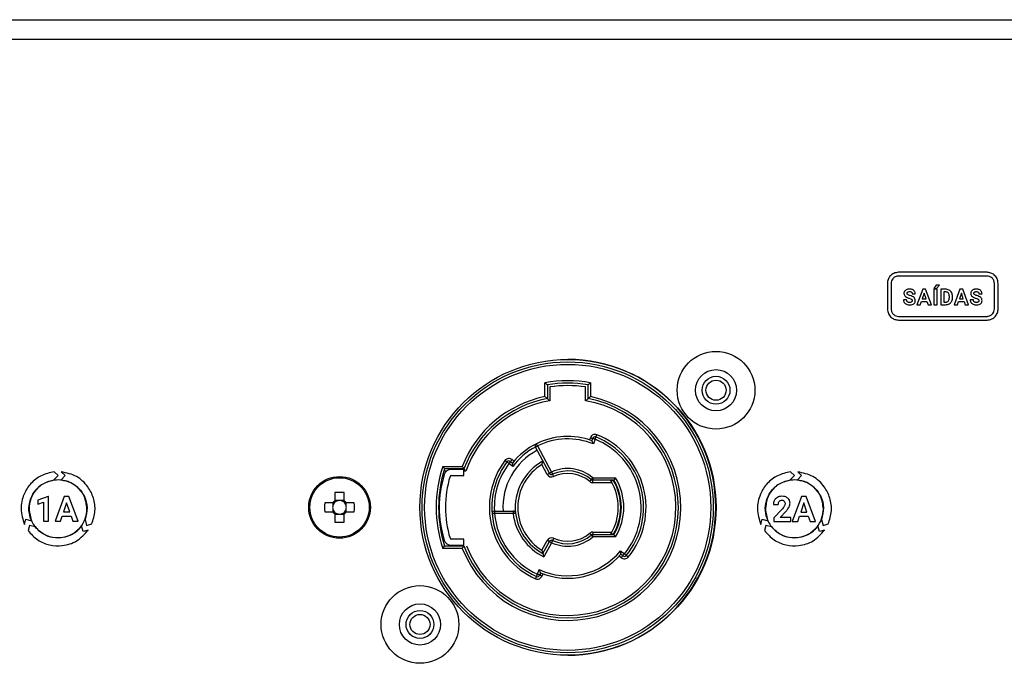
# Model space of a CAD drawing. Units: millimetres. Extents: x 7 to 286, y 8 to 196.
# Drawn here: x 124 to 140, y 126 to 136 of the extents above; entities that cross this region are included whole.
import ezdxf

# ---------------------------------------------------------------- set-up
doc = ezdxf.new("R2010")
doc.units = ezdxf.units.MM

msp = doc.modelspace()

# ---------------------------------------------------------------- linework, layer by layer
at = {"color": 7, "linetype": 'Continuous', "lineweight": 25}
for p, q in [((110.336, 136.0722), (196.936, 136.0722)), ((196.736, 135.7522), (110.536, 135.7522)), ((139.659, 131.9741), (138.2239, 131.9741)), ((139.659, 131.9141), (138.2239, 131.9141)), ((138.0439, 131.7941), (138.0439, 131.3796)), ((138.1039, 131.7941), (138.1039, 131.3796)), ((138.8325, 131.7667), (138.7986, 131.7135)), ((138.7986, 131.7135), (138.8391, 131.7135)), ((138.8868, 131.7667), (138.8325, 131.7667)), ((138.8391, 131.7135), (138.8868, 131.7667)), ((139.779, 131.3796), (139.779, 131.7941)), ((139.839, 131.3796), (139.839, 131.7941)), ((138.445, 131.625), (138.4967, 131.625)), ((138.6161, 131.699), (138.5228, 131.4482)), ((138.6401, 131.6356), (138.6089, 131.5417)), ((138.6089, 131.5417), (138.6716, 131.5417)), ((138.664, 131.699), (138.6161, 131.699)), ((138.6716, 131.5417), (138.6401, 131.6356)), ((138.7579, 131.4482), (138.664, 131.699)), ((138.797, 131.699), (138.797, 131.4482)), ((138.8487, 131.699), (138.797, 131.699)), ((138.8487, 131.4482), (138.8487, 131.699)), ((138.9861, 131.699), (138.909, 131.699)), ((138.909, 131.699), (138.909, 131.4482)), ((138.9607, 131.657), (138.9607, 131.4898)), ((138.9861, 131.657), (138.9607, 131.657)), ((139.0483, 131.5662), (139.0483, 131.5794)), ((139.1007, 131.5677), (139.1007, 131.5793)), ((139.2192, 131.699), (139.1259, 131.4482)), ((139.2432, 131.6356), (139.212, 131.5417)), ((139.212, 131.5417), (139.2747, 131.5417)), ((139.2671, 131.699), (139.2192, 131.699)), ((139.2747, 131.5417), (139.2432, 131.6356)), ((139.361, 131.4482), (139.2671, 131.699)), ((139.5271, 131.625), (139.5787, 131.625)), ((138.3561, 131.527), (138.3043, 131.527)), ((138.5228, 131.4482), (138.5777, 131.4482)), ((138.5777, 131.4482), (138.595, 131.4997)), ((138.595, 131.4997), (138.6856, 131.4997)), ((138.6856, 131.4997), (138.703, 131.4482)), ((138.703, 131.4482), (138.7579, 131.4482)), ((138.797, 131.4482), (138.8487, 131.4482)), ((138.909, 131.4482), (138.9867, 131.4482)), ((138.9607, 131.4898), (138.9857, 131.4898)), ((139.1259, 131.4482), (139.1808, 131.4482)), ((139.1808, 131.4482), (139.198, 131.4997)), ((139.198, 131.4997), (139.2886, 131.4997)), ((139.2886, 131.4997), (139.306, 131.4482)), ((139.306, 131.4482), (139.361, 131.4482)), ((139.4382, 131.527), (139.3863, 131.527)), ((138.2239, 131.2596), (139.659, 131.2596)), ((138.2239, 131.1996), (139.659, 131.1996)), ((132.4906, 129.9575), (132.4906, 130.1822)), ((132.5306, 130.1486), (132.5306, 129.9246)), ((132.5706, 130.1144), (132.5706, 129.8911)), ((133.1506, 129.8911), (133.1506, 130.1144)), ((133.1906, 129.9246), (133.1906, 130.1486)), ((133.2306, 130.1822), (133.2306, 129.9575)), ((132.3717, 129.1578), (132.5988, 128.7343)), ((133.2155, 129.2551), (133.2277, 129.2913)), ((133.2533, 129.2421), (133.2656, 129.2785)), ((133.3035, 129.2657), (133.2779, 129.1898)), ((132.5635, 128.7154), (132.3365, 129.1389)), ((131.9693, 128.8228), (131.9079, 128.8744)), ((131.9337, 128.905), (131.9631, 128.8803)), ((131.9594, 128.9356), (131.9886, 128.911)), ((132.5283, 128.6965), (132.4431, 128.8554)), ((124.5275, 128.6057), (124.5969, 128.6753)), ((124.5969, 128.6753), (124.5357, 128.7367)), ((124.7125, 128.6753), (124.6458, 128.6083)), ((124.6507, 128.7374), (124.7125, 128.6753)), ((130.8342, 128.8262), (131.1514, 128.8262)), ((130.8929, 128.7462), (130.8513, 128.7462)), ((131.179, 128.7862), (130.8634, 128.7862)), ((131.179, 128.7762), (130.9723, 128.7762)), ((130.9723, 128.6762), (131.179, 128.6762)), ((131.179, 128.6762), (131.179, 128.7762)), ((131.207, 128.7462), (131.179, 128.7462)), ((136.4667, 128.6057), (136.5361, 128.6753)), ((136.5361, 128.6753), (136.4749, 128.7367)), ((136.6518, 128.6753), (136.585, 128.6083)), ((136.5899, 128.7374), (136.6518, 128.6753)), ((133.2686, 128.6412), (133.2686, 128.6012)), ((133.2686, 128.6412), (133.6337, 128.6412)), ((133.6111, 128.6012), (133.2686, 128.6012)), ((133.2686, 128.5612), (133.2686, 128.6012)), ((133.5764, 128.5612), (133.2686, 128.5612)), ((133.6054, 128.5912), (133.5588, 128.5912)), ((133.6332, 128.5612), (133.6219, 128.5612)), ((129.087, 128.4011), (129.087, 128.2698)), ((129.235, 128.2698), (129.235, 128.4011)), ((124.4351, 128.3383), (124.2689, 128.2791)), ((124.2689, 128.2791), (124.2689, 128.2147)), ((124.2689, 128.2147), (124.364, 128.2441)), ((124.364, 128.2441), (124.364, 127.9364)), ((124.4437, 128.3383), (124.4351, 128.3383)), ((124.4437, 127.9364), (124.4437, 128.3383)), ((124.6979, 128.3378), (124.5487, 127.9364)), ((124.7363, 128.2363), (124.6864, 128.086)), ((124.7746, 128.3378), (124.6979, 128.3378)), ((124.7868, 128.086), (124.7363, 128.2363)), ((124.9249, 127.9364), (124.7746, 128.3378)), ((129.0524, 128.2352), (128.9211, 128.2352)), ((129.0506, 128.2352), (129.0506, 128.1743)), ((129.1479, 128.2717), (129.087, 128.2717)), ((129.235, 128.2717), (129.1741, 128.2717)), ((129.4008, 128.2352), (129.2696, 128.2352)), ((129.2714, 128.1743), (129.2714, 128.2352)), ((136.1948, 128.2091), (136.2747, 128.2091)), ((136.6505, 128.3352), (136.5012, 127.9339)), ((136.6889, 128.2338), (136.6389, 128.0835)), ((136.7272, 128.3352), (136.6505, 128.3352)), ((136.7393, 128.0835), (136.6889, 128.2338)), ((136.8774, 127.9339), (136.7272, 128.3352)), ((124.6864, 128.086), (124.7868, 128.086)), ((128.9211, 128.0872), (129.0524, 128.0872)), ((129.0506, 128.1481), (129.0506, 128.0872)), ((129.087, 128.0526), (129.087, 127.9214)), ((129.087, 128.0508), (129.1479, 128.0508)), ((129.1741, 128.0508), (129.235, 128.0508)), ((129.235, 127.9214), (129.235, 128.0526)), ((129.2696, 128.0872), (129.4008, 128.0872)), ((129.2714, 128.0872), (129.2714, 128.1481)), ((131.6748, 128.1012), (131.6748, 128.0612)), ((131.6748, 128.1012), (131.9762, 128.1012)), ((131.9762, 128.0612), (131.6748, 128.0612)), ((131.9762, 128.1012), (131.9762, 128.0612)), ((136.3326, 128.1269), (136.2028, 127.9886)), ((136.3054, 127.9982), (136.3965, 128.0944)), ((136.6389, 128.0835), (136.7393, 128.0835)), ((124.0525, 127.8846), (124.0752, 127.9696)), ((124.0752, 127.9696), (124.1663, 127.945)), ((124.133, 127.869), (124.1107, 127.7852)), ((124.2279, 127.8435), (124.133, 127.869)), ((124.364, 127.9364), (124.4437, 127.9364)), ((124.5487, 127.9364), (124.6365, 127.9364)), ((124.6365, 127.9364), (124.6641, 128.0188)), ((124.6641, 128.0188), (124.8091, 128.0188)), ((124.8091, 128.0188), (124.8369, 127.9364)), ((124.8369, 127.9364), (124.9249, 127.9364)), ((125.0353, 127.964), (125.0607, 127.869)), ((125.0607, 127.869), (125.1444, 127.8915)), ((135.9918, 127.8846), (136.0144, 127.9696)), ((136.0144, 127.9696), (136.1056, 127.945)), ((136.0723, 127.869), (136.0499, 127.7852)), ((136.1671, 127.8435), (136.0723, 127.869)), ((136.2028, 127.9886), (136.2028, 127.9339)), ((136.2028, 127.9339), (136.4779, 127.9339)), ((136.4779, 127.9982), (136.3054, 127.9982)), ((136.4779, 127.9339), (136.4779, 127.9982)), ((136.5012, 127.9339), (136.5891, 127.9339)), ((136.5891, 127.9339), (136.6166, 128.0163)), ((136.6166, 128.0163), (136.7616, 128.0163)), ((136.7616, 128.0163), (136.7895, 127.9339)), ((136.7895, 127.9339), (136.8774, 127.9339)), ((136.9746, 127.964), (136.9999, 127.869)), ((136.9999, 127.869), (137.0836, 127.8915)), ((125.0028, 127.7684), (124.9784, 127.86)), ((125.0874, 127.7912), (125.0028, 127.7684)), ((133.2686, 127.7612), (133.5764, 127.7612)), ((133.2686, 127.7612), (133.2686, 127.7212)), ((133.2686, 127.6812), (133.2686, 127.7212)), ((133.2686, 127.7212), (133.6111, 127.7212)), ((133.5588, 127.7312), (133.6054, 127.7312)), ((133.6219, 127.7612), (133.6332, 127.7612)), ((136.9421, 127.7684), (136.9176, 127.86)), ((137.0266, 127.7912), (136.9421, 127.7684)), ((131.179, 127.6462), (130.9723, 127.6462)), ((131.179, 127.5462), (131.179, 127.6462)), ((132.4431, 127.4671), (132.5283, 127.626)), ((132.459, 127.4121), (132.5635, 127.6071)), ((132.5988, 127.5882), (132.4758, 127.3587)), ((133.6337, 127.6812), (133.2686, 127.6812)), ((131.1514, 127.4962), (130.8342, 127.4962)), ((130.8634, 127.5362), (131.179, 127.5362)), ((130.9723, 127.5462), (131.179, 127.5462)), ((133.7189, 127.4574), (133.7802, 127.406)), ((133.7545, 127.3753), (133.7237, 127.4012)), ((133.7287, 127.3447), (133.6967, 127.3716)), ((132.3704, 127.0768), (132.3993, 127.1516)), ((132.4216, 127.0983), (132.4078, 127.0624)), ((132.4588, 127.0837), (132.4451, 127.048))]:
    msp.add_line(p, q, dxfattribs=at)
at = {"color": 7, "linetype": 'Continuous', "lineweight": 25, "flags": 128}
for points in [[(133.3184, 129.3029), (133.3187, 129.3036), (133.3195, 129.3057), (133.3209, 129.3091), (133.3227, 129.3137), (133.325, 129.3194), (133.3276, 129.3258), (133.3304, 129.3327), (133.3333, 129.34)], [(132.3717, 129.1578), (132.3649, 129.1541), (132.3583, 129.1506), (132.3522, 129.1473), (132.3468, 129.1444), (132.3424, 129.1421), (132.3392, 129.1403), (132.3372, 129.1393), (132.3365, 129.1389)], [(132.3717, 129.1578), (132.3683, 129.1648), (132.365, 129.1715), (132.362, 129.1777), (132.3593, 129.1832), (132.3571, 129.1877), (132.3555, 129.191), (132.3545, 129.193), (132.3541, 129.1937)], [(133.2277, 129.2913), (133.2351, 129.2888), (133.2422, 129.2864), (133.2487, 129.2842), (133.2545, 129.2823), (133.2592, 129.2807), (133.2627, 129.2795), (133.2649, 129.2788), (133.2656, 129.2785)], [(133.3035, 129.2657), (133.2961, 129.2682), (133.289, 129.2706), (133.2824, 129.2728), (133.2767, 129.2748), (133.272, 129.2764), (133.2685, 129.2775), (133.2663, 129.2783), (133.2656, 129.2785)], [(133.3035, 129.2657), (133.3064, 129.273), (133.3092, 129.2799), (133.3118, 129.2864), (133.314, 129.292), (133.3159, 129.2966), (133.3172, 129.3), (133.3181, 129.3021), (133.3184, 129.3029)], [(131.8439, 128.9223), (131.8501, 128.9176), (131.8561, 128.9131), (131.8617, 128.909), (131.8665, 128.9053), (131.8705, 128.9024), (131.8735, 128.9001), (131.8753, 128.8988), (131.8759, 128.8983)], [(131.9079, 128.8744), (131.9017, 128.879), (131.8957, 128.8835), (131.8901, 128.8877), (131.8853, 128.8913), (131.8813, 128.8943), (131.8783, 128.8965), (131.8765, 128.8979), (131.8759, 128.8983)], [(131.9079, 128.8744), (131.9129, 128.8803), (131.9178, 128.8861), (131.9222, 128.8914), (131.9261, 128.896), (131.9293, 128.8998), (131.9317, 128.9026), (131.9332, 128.9044), (131.9337, 128.905)], [(131.9337, 128.905), (131.9341, 128.9056), (131.9356, 128.9073), (131.938, 128.9101), (131.9412, 128.914), (131.9451, 128.9186), (131.9495, 128.9239), (131.9544, 128.9296), (131.9594, 128.9356)], [(132.5283, 128.6965), (132.5352, 128.7001), (132.5418, 128.7037), (132.5479, 128.707), (132.5532, 128.7098), (132.5576, 128.7122), (132.5608, 128.7139), (132.5629, 128.715), (132.5635, 128.7154)], [(132.5988, 128.7343), (132.5919, 128.7306), (132.5853, 128.727), (132.5792, 128.7238), (132.5739, 128.7209), (132.5695, 128.7185), (132.5662, 128.7168), (132.5642, 128.7157), (132.5635, 128.7154)], [(132.5988, 128.7343), (132.602, 128.7272), (132.6051, 128.7203), (132.608, 128.714), (132.6105, 128.7085), (132.6126, 128.704), (132.6141, 128.7006), (132.6151, 128.6986), (132.6154, 128.6979)], [(132.632, 128.6615), (132.6288, 128.6686), (132.6257, 128.6754), (132.6228, 128.6817), (132.6203, 128.6872), (132.6182, 128.6917), (132.6167, 128.6951), (132.6157, 128.6972), (132.6154, 128.6979)], [(133.2168, 128.5803), (133.2219, 128.5862), (133.2267, 128.5919), (133.2312, 128.5972), (133.2351, 128.6018), (133.2383, 128.6056), (133.2407, 128.6084), (133.2422, 128.6102), (133.2427, 128.6108)], [(133.2686, 128.6412), (133.2636, 128.6353), (133.2587, 128.6296), (133.2542, 128.6243), (133.2503, 128.6197), (133.2471, 128.6159), (133.2447, 128.6131), (133.2432, 128.6113), (133.2427, 128.6108)], [(131.6349, 128.0579), (131.6357, 128.0579), (131.638, 128.0581), (131.6416, 128.0584), (131.6466, 128.0588), (131.6526, 128.0594), (131.6595, 128.0599), (131.667, 128.0606), (131.6748, 128.0612)], [(132.016, 128.0657), (132.0152, 128.0656), (132.0129, 128.0654), (132.0093, 128.065), (132.0043, 128.0644), (131.9983, 128.0637), (131.9914, 128.0629), (131.984, 128.0621), (131.9762, 128.0612)], [(133.2168, 127.7422), (133.2219, 127.7362), (133.2267, 127.7305), (133.2312, 127.7252), (133.2351, 127.7206), (133.2383, 127.7168), (133.2407, 127.714), (133.2422, 127.7123), (133.2427, 127.7117)], [(133.2427, 127.7117), (133.2432, 127.7111), (133.2447, 127.7094), (133.2471, 127.7066), (133.2503, 127.7028), (133.2542, 127.6982), (133.2587, 127.6929), (133.2636, 127.6872), (133.2686, 127.6812)], [(132.5283, 127.626), (132.5352, 127.6223), (132.5418, 127.6188), (132.5479, 127.6155), (132.5532, 127.6126), (132.5576, 127.6103), (132.5608, 127.6085), (132.5629, 127.6075), (132.5635, 127.6071)], [(132.5635, 127.6071), (132.5642, 127.6067), (132.5662, 127.6057), (132.5695, 127.6039), (132.5739, 127.6016), (132.5792, 127.5987), (132.5853, 127.5954), (132.5919, 127.5919), (132.5988, 127.5882)], [(132.6154, 127.6246), (132.6151, 127.6239), (132.6141, 127.6218), (132.6126, 127.6184), (132.6105, 127.6139), (132.608, 127.6084), (132.6051, 127.6021), (132.602, 127.5953), (132.5988, 127.5882)], [(132.632, 127.661), (132.6288, 127.6539), (132.6257, 127.647), (132.6228, 127.6407), (132.6203, 127.6352), (132.6182, 127.6307), (132.6167, 127.6273), (132.6157, 127.6253), (132.6154, 127.6246)], [(133.7545, 127.3753), (133.755, 127.3759), (133.7564, 127.3777), (133.7588, 127.3805), (133.762, 127.3843), (133.7659, 127.389), (133.7703, 127.3943), (133.7752, 127.4), (133.7802, 127.406)], [(133.7802, 127.406), (133.7862, 127.401), (133.792, 127.3963), (133.7974, 127.3919), (133.802, 127.388), (133.8059, 127.3849), (133.8087, 127.3825), (133.8105, 127.3811), (133.8111, 127.3806)], [(133.7545, 127.3753), (133.754, 127.3748), (133.7525, 127.373), (133.7501, 127.3702), (133.7469, 127.3664), (133.743, 127.3617), (133.7386, 127.3564), (133.7338, 127.3507), (133.7287, 127.3447)], [(133.8111, 127.3806), (133.8117, 127.3801), (133.8135, 127.3787), (133.8163, 127.3763), (133.8202, 127.3731), (133.8248, 127.3693), (133.8302, 127.3649), (133.836, 127.3602), (133.842, 127.3552)], [(132.354, 127.0404), (132.3543, 127.0411), (132.3552, 127.0432), (132.3568, 127.0465), (132.3588, 127.0511), (132.3613, 127.0566), (132.3641, 127.0629), (132.3672, 127.0697), (132.3704, 127.0768)], [(132.4078, 127.0624), (132.407, 127.0627), (132.4049, 127.0635), (132.4015, 127.0649), (132.3968, 127.0667), (132.3912, 127.0688), (132.3847, 127.0713), (132.3777, 127.074), (132.3704, 127.0768)], [(132.354, 127.0404), (132.3537, 127.0397), (132.3527, 127.0376), (132.3512, 127.0343), (132.3491, 127.0297), (132.3467, 127.0242), (132.3438, 127.0179), (132.3407, 127.0111), (132.3375, 127.004)], [(132.4451, 127.048), (132.4378, 127.0509), (132.4308, 127.0536), (132.4243, 127.056), (132.4187, 127.0582), (132.4141, 127.06), (132.4106, 127.0613), (132.4085, 127.0622), (132.4078, 127.0624)]]:
    msp.add_lwpolyline(points, dxfattribs=at)
at = {"color": 7, "linetype": 'Continuous', "lineweight": 25}
for centre, radius in [((135.2652, 130.0612), 0.63), ((132.8652, 128.1612), 2.4), ((132.8606, 128.1612), 2.36), ((132.8606, 128.1612), 2.32), ((135.2652, 130.0612), 0.334), ((135.2652, 130.0612), 0.226), ((135.2652, 130.0612), 0.163), ((129.161, 128.1612), 0.5), ((129.161, 128.1612), 0.4809), ((130.4652, 126.2612), 0.63), ((130.4652, 126.2612), 0.334), ((130.4652, 126.2612), 0.226), ((130.4652, 126.2612), 0.163)]:
    msp.add_circle(centre, radius, dxfattribs=at)
at = {"color": 8, "linetype": 'Continuous', "lineweight": 25}
msp.add_arc((132.8606, 128.1612), 2.4, 270, 89.9451, dxfattribs=at)
at = {"color": 7, "linetype": 'Continuous', "lineweight": 25}
for centre, radius, start, end in [((132.8606, 128.1612), 2.0546, 79.62536, 100.37464), ((132.8606, 128.1612), 2.0146, 80.57222, 99.42778), ((132.8606, 128.1612), 1.9746, 81.55469, 98.44531), ((132.8606, 128.1612), 1.834, 201.25968, 78.36099), ((132.8606, 128.1612), 1.834, 101.63901, 158.74032), ((132.8606, 128.1612), 1.794, 200.38847, 79.40028), ((132.8606, 128.1612), 1.794, 100.59972, 159.61153), ((132.8606, 128.1612), 1.754, 99.51678, 160.51723), ((132.8606, 128.1612), 1.754, 200.87488, 80.48322), ((132.8606, 128.1612), 1.15, 70.03147, 116.12848), ((133.3035, 129.2657), 0.08, 68.1488, 161.36455), ((133.3035, 129.2657), 0.04, 68.1488, 161.36455), ((132.8606, 128.1612), 1.27, 320.60462, 68.1488), ((132.8606, 128.1612), 1.15, 116.12848, 141.29994), ((132.3717, 129.1578), 0.04, 116.12848, 208.19364), ((132.8606, 128.1612), 1.11, 67.91676, 116.12848), ((132.8606, 128.1612), 1.19, 320.60462, 68.1488), ((132.8606, 128.1612), 1.23, 320.60462, 68.1488), ((132.8606, 128.1612), 1.05, 118.19364, 183.27583), ((132.8606, 128.1612), 1.11, 118.1933, 143.41465), ((132.8606, 128.1612), 1.27, 143.18261, 245.67747), ((132.8606, 128.1612), 1.23, 143.18261, 184.82046), ((132.8606, 128.1612), 1.19, 143.18261, 182.89446), ((131.9079, 128.8744), 0.08, 49.96686, 143.18261), ((131.9079, 128.8744), 0.04, 49.96686, 143.18261), ((132.8606, 128.1612), 0.85, 118.19364, 186.45135), ((132.8606, 128.1612), 0.81, 121.02421, 238.97579), ((132.8577, 128.1612), 2.13, 161.80774, 198.19226), ((132.8577, 128.1612), 2.09, 162.59986, 197.40014), ((132.5777, 128.1612), 1.8, 162.86388, 197.13612), ((130.9723, 128.6562), 0.12, 90, 162.86388), ((130.9723, 128.6562), 0.02, 90, 162.86388), ((132.5988, 128.7343), 0.08, 208.19364, 294.55336), ((132.5988, 128.7343), 0.04, 208.19364, 294.55336), ((132.8606, 128.1612), 0.63, 49.63241, 114.55336), ((132.8606, 128.1612), 0.59, 49.63241, 114.55336), ((132.8606, 128.1612), 0.55, 49.63241, 114.55336), ((132.5777, 128.1612), 1.7, 162.86388, 197.13612), ((133.2686, 128.6412), 0.08, 229.63241, 270), ((133.2686, 128.6412), 0.04, 229.63241, 270), ((132.8606, 128.1612), 0.82, 328.3728, 31.6272), ((132.8606, 128.1612), 0.86, 330, 30), ((132.8606, 128.1612), 0.87, 329.61904, 30.38096), ((132.8606, 128.1612), 0.91, 328.16516, 31.83484), ((129.161, 126.6348), 1.7678, 87.60097, 92.39903), ((130.6864, 128.1612), 1.7668, 177.59956, 182.40044), ((129.161, 128.1612), 0.1112, 138.28179, 173.23384), ((129.161, 128.1612), 0.1314, 124.26965, 145.73035), ((129.161, 128.1612), 0.1112, 131.71821, 138.28179), ((129.161, 128.1612), 0.1112, 96.76616, 131.71821), ((129.161, 128.1612), 0.1112, 83.23384, 96.76616), ((129.161, 128.1612), 0.1112, 48.28179, 83.23384), ((129.161, 128.1612), 0.1314, 34.26965, 55.73035), ((129.161, 128.1612), 0.1112, 41.71821, 48.28179), ((129.161, 128.1612), 0.1112, 6.76616, 41.71821), ((127.6356, 128.1612), 1.7668, 357.59956, 2.40044), ((129.161, 128.1612), 0.1112, 173.23384, 186.76616), ((129.161, 128.1612), 0.1112, 186.76616, 221.71821), ((129.161, 128.1612), 0.1314, 214.26965, 235.73035), ((129.161, 128.1612), 0.1112, 221.71821, 228.28179), ((129.161, 128.1612), 0.1112, 228.28179, 263.23384), ((129.161, 128.1612), 0.1112, 263.23384, 276.76616), ((129.161, 128.1612), 0.1112, 276.76616, 311.71821), ((129.161, 128.1612), 0.1112, 311.71821, 318.28179), ((129.161, 128.1612), 0.1314, 304.26965, 325.73035), ((129.161, 128.1612), 0.1112, 318.28179, 353.23384), ((129.161, 128.1612), 0.1112, 353.23384, 6.76616), ((131.6748, 128.0612), 0.04, 90, 184.82046), ((132.8606, 128.1612), 1.23, 184.82046, 245.67747), ((132.8606, 128.1612), 1.19, 184.82046, 245.67747), ((131.9762, 128.0612), 0.04, 6.45135, 90), ((132.8606, 128.1612), 0.89, 186.45135, 244.38232), ((132.8606, 128.1612), 0.85, 186.45135, 241.80636), ((129.161, 129.6874), 1.7676, 267.60058, 272.39942), ((132.8606, 128.1612), 0.59, 245.44664, 310.36759), ((132.8606, 128.1612), 0.55, 245.44664, 310.36759), ((133.2686, 127.6812), 0.08, 90, 130.36759), ((133.2686, 127.6812), 0.04, 90, 130.36759), ((130.9723, 127.6662), 0.12, 197.13612, 270), ((130.9723, 127.6662), 0.02, 197.13612, 270), ((132.5988, 127.5882), 0.08, 65.44664, 151.80636), ((132.5988, 127.5882), 0.04, 65.44664, 151.80636), ((132.8606, 128.1612), 0.63, 245.44664, 310.36759), ((132.8606, 128.1612), 1.11, 245.44544, 320.65059), ((132.8606, 128.1612), 1.15, 247.56014, 318.63378), ((133.7802, 127.406), 0.08, 229.96686, 320.60462), ((133.7802, 127.406), 0.04, 229.96686, 320.60462), ((132.3704, 127.0768), 0.08, 245.67747, 338.89322), ((132.3704, 127.0768), 0.04, 245.67747, 338.89322)]:
    msp.add_arc(centre, radius, start, end, dxfattribs=at)
for centre, major_axis, start_param, end_param in [((129.161, 128.1749), (0, 0.0976), 6.1472384, 6.4191323), ((129.1473, 128.1612), (0.0976, 0), 3.0056457, 3.2775396), ((129.161, 128.1475), (0, 0.0976), 3.0056457, 3.2775396), ((129.1747, 128.1612), (0.0976, 0), 6.1472384, 6.4191323)]:
    msp.add_ellipse(centre, major_axis=major_axis, ratio=0.9901159, start_param=start_param, end_param=end_param, dxfattribs=at)
for points, knots in [([(138.2239, 131.9741), (138.1972, 131.9706), (138.1445, 131.9637), (138.086, 131.9156), (138.0504, 131.8569), (138.0461, 131.8153), (138.0439, 131.7941)], [0, 0, 0, 0, 0.28332229, 0.55805283, 0.77543483, 1, 1, 1, 1]), ([(138.2239, 131.9141), (138.2061, 131.9118), (138.171, 131.9072), (138.132, 131.8751), (138.1082, 131.836), (138.1054, 131.8082), (138.1039, 131.7941)], [0, 0, 0, 0, 0.28332746, 0.55804651, 0.77542914, 1, 1, 1, 1]), ([(139.839, 131.7941), (139.8355, 131.8207), (139.8285, 131.8732), (139.7805, 131.9316), (139.7219, 131.9675), (139.6802, 131.9719), (139.659, 131.9741)], [0, 0, 0, 0, 0.2816517, 0.5570407, 0.7751211, 1, 1, 1, 1]), ([(139.779, 131.7941), (139.7767, 131.8118), (139.7719, 131.8467), (139.74, 131.8856), (139.701, 131.9097), (139.6731, 131.9126), (139.659, 131.9141)], [0, 0, 0, 0, 0.2808233, 0.5565375, 0.7749678, 1, 1, 1, 1]), ([(138.4045, 131.7025), (138.395, 131.7021), (138.3785, 131.7014), (138.3629, 131.6959), (138.3564, 131.6936)], [0, 0, 0, 0, 0.5771751, 1, 1, 1, 1]), ([(138.4524, 131.6928), (138.444, 131.6959), (138.4286, 131.7017), (138.4121, 131.7023), (138.4045, 131.7025)], [0, 0, 0, 0, 0.5399662, 1, 1, 1, 1]), ([(139.4866, 131.7025), (139.477, 131.7021), (139.4605, 131.7014), (139.445, 131.6959), (139.4384, 131.6936)], [0, 0, 0, 0, 0.5771751, 1, 1, 1, 1]), ([(139.5344, 131.6928), (139.5261, 131.6959), (139.5106, 131.7017), (139.4942, 131.7023), (139.4866, 131.7025)], [0, 0, 0, 0, 0.5399662, 1, 1, 1, 1]), ([(138.3235, 131.6687), (138.3198, 131.6624), (138.3132, 131.6512), (138.3124, 131.6382), (138.312, 131.6324)], [0, 0, 0, 0, 0.5541558, 1, 1, 1, 1]), ([(138.312, 131.6324), (138.3127, 131.6254), (138.3139, 131.6114), (138.3275, 131.5877), (138.344, 131.577), (138.3547, 131.5701)], [0, 0, 0, 0, 0.2643489, 0.5262673, 1, 1, 1, 1]), ([(138.3564, 131.6936), (138.349, 131.69), (138.3363, 131.6839), (138.3273, 131.6732), (138.3235, 131.6687)], [0, 0, 0, 0, 0.5811096, 1, 1, 1, 1]), ([(138.3547, 131.5701), (138.3617, 131.5668), (138.3755, 131.5602), (138.3901, 131.5554), (138.3973, 131.553)], [0, 0, 0, 0, 0.5035324, 1, 1, 1, 1]), ([(138.3637, 131.6321), (138.3639, 131.6344), (138.3642, 131.639), (138.3672, 131.6468), (138.3715, 131.6508), (138.3742, 131.6533)], [0, 0, 0, 0, 0.2868215, 0.5581338, 1, 1, 1, 1]), ([(138.376, 131.6116), (138.3739, 131.6131), (138.3701, 131.6161), (138.365, 131.6229), (138.3642, 131.6286), (138.3637, 131.6321)], [0, 0, 0, 0, 0.3102386, 0.5864548, 1, 1, 1, 1]), ([(138.3742, 131.6533), (138.3789, 131.6558), (138.3881, 131.6608), (138.3985, 131.6611), (138.4036, 131.6613)], [0, 0, 0, 0, 0.5121816, 1, 1, 1, 1]), ([(138.4123, 131.5961), (138.4044, 131.5986), (138.3918, 131.6025), (138.3803, 131.6091), (138.376, 131.6116)], [0, 0, 0, 0, 0.6236652, 1, 1, 1, 1]), ([(138.3973, 131.553), (138.4058, 131.5503), (138.4188, 131.546), (138.4305, 131.539), (138.4345, 131.5365)], [0, 0, 0, 0, 0.6532408, 1, 1, 1, 1]), ([(138.4036, 131.6613), (138.4103, 131.6609), (138.4214, 131.6604), (138.4305, 131.6542), (138.4342, 131.6517)], [0, 0, 0, 0, 0.599679, 1, 1, 1, 1]), ([(138.4765, 131.5632), (138.4668, 131.5705), (138.4473, 131.5851), (138.424, 131.5924), (138.4123, 131.5961)], [0, 0, 0, 0, 0.4973253, 1, 1, 1, 1]), ([(138.4342, 131.6517), (138.4376, 131.6476), (138.4442, 131.6398), (138.4448, 131.6297), (138.445, 131.625)], [0, 0, 0, 0, 0.5334031, 1, 1, 1, 1]), ([(138.4851, 131.6653), (138.4801, 131.6716), (138.4711, 131.683), (138.4582, 131.6897), (138.4524, 131.6928)], [0, 0, 0, 0, 0.5470072, 1, 1, 1, 1]), ([(138.4967, 131.5143), (138.4956, 131.5247), (138.4938, 131.5431), (138.4818, 131.5571), (138.4765, 131.5632)], [0, 0, 0, 0, 0.5630361, 1, 1, 1, 1]), ([(138.4967, 131.625), (138.4961, 131.6331), (138.4951, 131.6474), (138.4881, 131.6599), (138.4851, 131.6653)], [0, 0, 0, 0, 0.56673702, 1, 1, 1, 1]), ([(139.0453, 131.6841), (139.035, 131.6889), (139.0162, 131.6977), (138.9955, 131.6986), (138.9861, 131.699)], [0, 0, 0, 0, 0.5466078, 1, 1, 1, 1]), ([(139.0325, 131.6373), (139.0293, 131.6407), (139.0229, 131.6474), (139.0071, 131.6555), (138.9943, 131.6564), (138.9861, 131.657)], [0, 0, 0, 0, 0.2652471, 0.5322765, 1, 1, 1, 1]), ([(139.032, 131.5096), (139.0371, 131.5185), (139.0472, 131.5361), (139.048, 131.5563), (139.0483, 131.5662)], [0, 0, 0, 0, 0.5098966, 1, 1, 1, 1]), ([(139.0483, 131.5794), (139.0479, 131.5922), (139.0473, 131.6129), (139.0366, 131.6305), (139.0325, 131.6373)], [0, 0, 0, 0, 0.6129225, 1, 1, 1, 1]), ([(139.0861, 131.6417), (139.08, 131.6513), (139.0693, 131.6683), (139.0526, 131.6793), (139.0453, 131.6841)], [0, 0, 0, 0, 0.5632644, 1, 1, 1, 1]), ([(139.1007, 131.5793), (139.1, 131.5918), (139.0989, 131.6135), (139.0899, 131.6333), (139.0861, 131.6417)], [0, 0, 0, 0, 0.5737437, 1, 1, 1, 1]), ([(139.0863, 131.5056), (139.0909, 131.5164), (139.0994, 131.5363), (139.1003, 131.5579), (139.1007, 131.5677)], [0, 0, 0, 0, 0.5428014, 1, 1, 1, 1]), ([(139.4056, 131.6687), (139.4019, 131.6624), (139.3952, 131.6512), (139.3944, 131.6382), (139.3941, 131.6324)], [0, 0, 0, 0, 0.55413531, 1, 1, 1, 1]), ([(139.3941, 131.6324), (139.3947, 131.6254), (139.3959, 131.6114), (139.4095, 131.5877), (139.4261, 131.577), (139.4368, 131.5701)], [0, 0, 0, 0, 0.2643581, 0.5262616, 1, 1, 1, 1]), ([(139.4384, 131.6936), (139.431, 131.69), (139.4184, 131.6839), (139.4093, 131.6732), (139.4056, 131.6687)], [0, 0, 0, 0, 0.5811096, 1, 1, 1, 1]), ([(139.4368, 131.5701), (139.4437, 131.5668), (139.4576, 131.5602), (139.4721, 131.5554), (139.4794, 131.553)], [0, 0, 0, 0, 0.5035324, 1, 1, 1, 1]), ([(139.4458, 131.6321), (139.4459, 131.6344), (139.4462, 131.639), (139.4493, 131.6468), (139.4536, 131.6508), (139.4562, 131.6533)], [0, 0, 0, 0, 0.2868215, 0.5581338, 1, 1, 1, 1]), ([(139.4581, 131.6116), (139.456, 131.6131), (139.4521, 131.6161), (139.447, 131.6229), (139.4462, 131.6286), (139.4458, 131.6321)], [0, 0, 0, 0, 0.310302, 0.5864928, 1, 1, 1, 1]), ([(139.4562, 131.6533), (139.4609, 131.6558), (139.4701, 131.6608), (139.4806, 131.6611), (139.4857, 131.6613)], [0, 0, 0, 0, 0.5121816, 1, 1, 1, 1]), ([(139.4943, 131.5961), (139.4865, 131.5986), (139.4738, 131.6025), (139.4624, 131.6091), (139.4581, 131.6116)], [0, 0, 0, 0, 0.6237066, 1, 1, 1, 1]), ([(139.4794, 131.553), (139.4879, 131.5503), (139.5009, 131.546), (139.5125, 131.539), (139.5166, 131.5365)], [0, 0, 0, 0, 0.6531994, 1, 1, 1, 1]), ([(139.4857, 131.6613), (139.4924, 131.6609), (139.5035, 131.6604), (139.5126, 131.6542), (139.5162, 131.6517)], [0, 0, 0, 0, 0.599679, 1, 1, 1, 1]), ([(139.5586, 131.5632), (139.5489, 131.5705), (139.5293, 131.5851), (139.506, 131.5924), (139.4943, 131.5961)], [0, 0, 0, 0, 0.49728904, 1, 1, 1, 1]), ([(139.5162, 131.6517), (139.5197, 131.6476), (139.5262, 131.6398), (139.5268, 131.6297), (139.5271, 131.625)], [0, 0, 0, 0, 0.5333948, 1, 1, 1, 1]), ([(139.5671, 131.6653), (139.5622, 131.6716), (139.5532, 131.683), (139.5403, 131.6897), (139.5344, 131.6928)], [0, 0, 0, 0, 0.5470072, 1, 1, 1, 1]), ([(139.5787, 131.5143), (139.5777, 131.5247), (139.5759, 131.5431), (139.5639, 131.5571), (139.5586, 131.5632)], [0, 0, 0, 0, 0.5630361, 1, 1, 1, 1]), ([(139.5787, 131.625), (139.5781, 131.6331), (139.5771, 131.6474), (139.5702, 131.6599), (139.5671, 131.6653)], [0, 0, 0, 0, 0.56673702, 1, 1, 1, 1]), ([(138.3043, 131.527), (138.3049, 131.5183), (138.3059, 131.5031), (138.3135, 131.49), (138.3167, 131.4843)], [0, 0, 0, 0, 0.5701218, 1, 1, 1, 1]), ([(138.3167, 131.4843), (138.3222, 131.4777), (138.3323, 131.4655), (138.3465, 131.4585), (138.353, 131.4552)], [0, 0, 0, 0, 0.5387716, 1, 1, 1, 1]), ([(138.353, 131.4552), (138.3623, 131.4518), (138.3794, 131.4456), (138.3975, 131.445), (138.4058, 131.4447)], [0, 0, 0, 0, 0.5456919, 1, 1, 1, 1]), ([(138.4058, 131.4856), (138.4001, 131.4858), (138.3898, 131.4862), (138.3759, 131.4905), (138.3646, 131.4984), (138.3571, 131.5112), (138.3565, 131.5215), (138.3561, 131.527)], [0, 0, 0, 0, 0.2288035, 0.4190927, 0.585084, 0.7774672, 1, 1, 1, 1]), ([(138.4345, 131.493), (138.4299, 131.4907), (138.4209, 131.486), (138.4107, 131.4857), (138.4058, 131.4856)], [0, 0, 0, 0, 0.5110713, 1, 1, 1, 1]), ([(138.4058, 131.4447), (138.4199, 131.4453), (138.4436, 131.4463), (138.4639, 131.4584), (138.472, 131.4632)], [0, 0, 0, 0, 0.5982854, 1, 1, 1, 1]), ([(138.4345, 131.5365), (138.4363, 131.535), (138.4398, 131.5319), (138.444, 131.5242), (138.4445, 131.5179), (138.4449, 131.514)], [0, 0, 0, 0, 0.2732286, 0.5416183, 1, 1, 1, 1]), ([(138.4449, 131.514), (138.4447, 131.5116), (138.4444, 131.507), (138.4414, 131.4993), (138.4372, 131.4954), (138.4345, 131.493)], [0, 0, 0, 0, 0.2933348, 0.5660087, 1, 1, 1, 1]), ([(138.472, 131.4632), (138.4762, 131.4668), (138.4844, 131.4739), (138.4946, 131.4912), (138.4959, 131.5054), (138.4967, 131.5143)], [0, 0, 0, 0, 0.2812726, 0.5511331, 1, 1, 1, 1]), ([(138.9857, 131.4898), (138.991, 131.4901), (139.001, 131.4906), (139.0179, 131.496), (139.0267, 131.5045), (139.032, 131.5096)], [0, 0, 0, 0, 0.3061984, 0.5831222, 1, 1, 1, 1]), ([(138.9867, 131.4482), (138.9985, 131.449), (139.0192, 131.4503), (139.0378, 131.4594), (139.0457, 131.4633)], [0, 0, 0, 0, 0.5701545, 1, 1, 1, 1]), ([(139.0457, 131.4633), (139.0549, 131.4696), (139.0714, 131.4809), (139.0817, 131.498), (139.0863, 131.5056)], [0, 0, 0, 0, 0.5560838, 1, 1, 1, 1]), ([(139.3863, 131.527), (139.3869, 131.5183), (139.388, 131.5031), (139.3955, 131.49), (139.3988, 131.4843)], [0, 0, 0, 0, 0.5701218, 1, 1, 1, 1]), ([(139.3988, 131.4843), (139.4043, 131.4777), (139.4144, 131.4655), (139.4286, 131.4585), (139.4351, 131.4552)], [0, 0, 0, 0, 0.5387716, 1, 1, 1, 1]), ([(139.4351, 131.4552), (139.4444, 131.4518), (139.4615, 131.4456), (139.4796, 131.445), (139.4878, 131.4447)], [0, 0, 0, 0, 0.5456919, 1, 1, 1, 1]), ([(139.4878, 131.4856), (139.4822, 131.4858), (139.4719, 131.4862), (139.4579, 131.4905), (139.4467, 131.4984), (139.4392, 131.5112), (139.4385, 131.5215), (139.4382, 131.527)], [0, 0, 0, 0, 0.2288035, 0.4190927, 0.585084, 0.7774672, 1, 1, 1, 1]), ([(139.5166, 131.493), (139.512, 131.4907), (139.5029, 131.486), (139.4928, 131.4857), (139.4878, 131.4856)], [0, 0, 0, 0, 0.5111159, 1, 1, 1, 1]), ([(139.4878, 131.4447), (139.502, 131.4453), (139.5257, 131.4463), (139.5459, 131.4584), (139.5541, 131.4632)], [0, 0, 0, 0, 0.5982854, 1, 1, 1, 1]), ([(139.5166, 131.5365), (139.5183, 131.535), (139.5218, 131.5319), (139.5261, 131.5242), (139.5266, 131.5179), (139.5269, 131.514)], [0, 0, 0, 0, 0.2731686, 0.5415805, 1, 1, 1, 1]), ([(139.5269, 131.514), (139.5268, 131.5116), (139.5265, 131.507), (139.5235, 131.4993), (139.5192, 131.4954), (139.5166, 131.493)], [0, 0, 0, 0, 0.2933591, 0.5660557, 1, 1, 1, 1]), ([(139.5541, 131.4632), (139.5583, 131.4668), (139.5665, 131.4739), (139.5766, 131.4912), (139.5779, 131.5054), (139.5787, 131.5143)], [0, 0, 0, 0, 0.2812726, 0.5511331, 1, 1, 1, 1]), ([(138.0439, 131.3796), (138.0475, 131.3528), (138.0546, 131.3), (138.103, 131.2417), (138.1615, 131.2061), (138.203, 131.2018), (138.2239, 131.1996)], [0, 0, 0, 0, 0.2837709, 0.5594607, 0.7770155, 1, 1, 1, 1]), ([(138.1039, 131.3796), (138.1063, 131.3617), (138.1111, 131.3265), (138.1435, 131.2877), (138.1824, 131.264), (138.21, 131.261), (138.2239, 131.2596)], [0, 0, 0, 0, 0.2839917, 0.5601701, 0.7777955, 1, 1, 1, 1]), ([(139.659, 131.1996), (139.6856, 131.2032), (139.7382, 131.2103), (139.7964, 131.2587), (139.8324, 131.3171), (139.8368, 131.3586), (139.839, 131.3796)], [0, 0, 0, 0, 0.2821022, 0.5584634, 0.7767077, 1, 1, 1, 1]), ([(139.659, 131.2596), (139.6767, 131.262), (139.7117, 131.2669), (139.7504, 131.2992), (139.7745, 131.338), (139.7775, 131.3656), (139.779, 131.3796)], [0, 0, 0, 0, 0.2814946, 0.5586671, 0.7773493, 1, 1, 1, 1]), ([(132.5306, 130.1486), (132.5303, 130.1489), (132.5296, 130.1494), (132.5246, 130.1537), (132.5159, 130.1611), (132.5039, 130.1711), (132.4949, 130.1787), (132.4907, 130.1821), (132.4906, 130.1822)], [0, 0, 0, 0, 0.1539984, 0.3074307, 0.5124238, 0.7766303, 0.9921302, 1, 1, 1, 1]), ([(133.1906, 130.1486), (133.1909, 130.1489), (133.1915, 130.1494), (133.1965, 130.1537), (133.2053, 130.1611), (133.2172, 130.1711), (133.2263, 130.1787), (133.2304, 130.1821), (133.2306, 130.1822)], [0, 0, 0, 0, 0.1540022, 0.3074276, 0.512422, 0.7766446, 0.9921301, 1, 1, 1, 1]), ([(132.5306, 129.9246), (132.5303, 129.9249), (132.5296, 129.9254), (132.5246, 129.9296), (132.5158, 129.9369), (132.5038, 129.9467), (132.4948, 129.9541), (132.4907, 129.9574), (132.4906, 129.9575)], [0, 0, 0, 0, 0.1556599, 0.3107635, 0.516611, 0.7796612, 0.9920573, 1, 1, 1, 1]), ([(133.2306, 129.9575), (133.2304, 129.9574), (133.2263, 129.954), (133.2173, 129.9467), (133.2054, 129.9369), (133.1966, 129.9296), (133.1915, 129.9254), (133.1909, 129.9249), (133.1906, 129.9246)], [0, 0, 0, 0, 0.0079267, 0.2203242, 0.4833908, 0.6892396, 0.8443363, 1, 1, 1, 1]), ([(132.5306, 129.9246), (132.5309, 129.9244), (132.5315, 129.9238), (132.5366, 129.9196), (132.5453, 129.9123), (132.5573, 129.9023), (132.5663, 129.8947), (132.5704, 129.8912), (132.5706, 129.8911)], [0, 0, 0, 0, 0.1546574, 0.3087655, 0.5128236, 0.7753109, 0.9921495, 1, 1, 1, 1]), ([(133.1506, 129.8911), (133.1507, 129.8912), (133.1549, 129.8947), (133.1639, 129.9023), (133.1758, 129.9123), (133.1846, 129.9196), (133.1896, 129.9238), (133.1903, 129.9244), (133.1906, 129.9246)], [0, 0, 0, 0, 0.0078661, 0.2246892, 0.4871765, 0.6912345, 0.8453426, 1, 1, 1, 1]), ([(133.2779, 129.1898), (133.2778, 129.19), (133.275, 129.1961), (133.2692, 129.2086), (133.2618, 129.2244), (133.2566, 129.2351), (133.2538, 129.241), (133.2535, 129.2417), (133.2533, 129.2421)], [0, 0, 0, 0, 0.0073344, 0.2615422, 0.5339095, 0.726942, 0.863145, 1, 1, 1, 1]), ([(131.9631, 128.8803), (131.9631, 128.8799), (131.9632, 128.8791), (131.9638, 128.8726), (131.9651, 128.8608), (131.9669, 128.8434), (131.9685, 128.8297), (131.9693, 128.823), (131.9693, 128.8228)], [0, 0, 0, 0, 0.1368553, 0.2730573, 0.4660881, 0.73846, 0.9926622, 1, 1, 1, 1]), ([(132.4431, 128.8554), (132.4432, 128.8555), (132.4449, 128.8619), (132.4486, 128.875), (132.4534, 128.8917), (132.4568, 128.903), (132.4586, 128.9092), (132.4589, 128.91), (132.459, 128.9104)], [0, 0, 0, 0, 0.0073796, 0.2592212, 0.5300137, 0.7236765, 0.861515, 1, 1, 1, 1]), ([(124.5357, 128.7367), (124.4629, 128.7215), (124.321, 128.6919), (124.1491, 128.5556), (124.0289, 128.3686), (123.9745, 128.1284), (124.0261, 127.967), (124.0525, 127.8846)], [0, 0, 0, 0, 0.1939222, 0.3780675, 0.5597804, 0.7750923, 1, 1, 1, 1]), ([(125.1444, 127.8915), (125.1673, 127.9615), (125.2121, 128.0985), (125.1816, 128.3147), (125.0824, 128.5135), (124.9024, 128.6831), (124.736, 128.719), (124.6507, 128.7374)], [0, 0, 0, 0, 0.1922065, 0.3761617, 0.5578933, 0.7732755, 1, 1, 1, 1]), ([(130.8342, 128.8262), (130.8343, 128.8261), (130.8348, 128.8253), (130.8388, 128.8199), (130.8455, 128.8107), (130.8534, 128.7999), (130.859, 128.7922), (130.8626, 128.7872), (130.8631, 128.7866), (130.8634, 128.7862)], [0, 0, 0, 0, 0.0082726, 0.0385771, 0.2871571, 0.4956171, 0.6713792, 0.8354443, 1, 1, 1, 1]), ([(131.179, 128.7862), (131.1787, 128.7866), (131.1783, 128.7872), (131.1747, 128.7924), (131.1693, 128.8002), (131.1615, 128.8115), (131.1551, 128.8208), (131.1515, 128.8261), (131.1514, 128.8262)], [0, 0, 0, 0, 0.1684509, 0.3364375, 0.5156902, 0.725662, 0.9915634, 1, 1, 1, 1]), ([(131.179, 128.7862), (131.1792, 128.7859), (131.1797, 128.7852), (131.1833, 128.7801), (131.1887, 128.7723), (131.1966, 128.761), (131.2032, 128.7517), (131.2069, 128.7464), (131.207, 128.7462)], [0, 0, 0, 0, 0.1677038, 0.3349493, 0.5132009, 0.7219294, 0.9916404, 1, 1, 1, 1]), ([(136.4749, 128.7367), (136.4021, 128.7215), (136.2602, 128.6919), (136.0883, 128.5556), (135.9681, 128.3686), (135.9137, 128.1284), (135.9654, 127.967), (135.9918, 127.8846)], [0, 0, 0, 0, 0.1939233, 0.3780685, 0.5597813, 0.7750928, 1, 1, 1, 1]), ([(137.0836, 127.8915), (137.1065, 127.9615), (137.1513, 128.0985), (137.1209, 128.3147), (137.0217, 128.5135), (136.8417, 128.6831), (136.6753, 128.719), (136.5899, 128.7374)], [0, 0, 0, 0, 0.1922063, 0.3761611, 0.5578926, 0.7732745, 1, 1, 1, 1]), ([(124.1663, 127.945), (124.1489, 127.9982), (124.1147, 128.1023), (124.1351, 128.2671), (124.2067, 128.4204), (124.3387, 128.5541), (124.4636, 128.5882), (124.5275, 128.6057)], [0, 0, 0, 0, 0.1918963, 0.376042, 0.5580344, 0.7737081, 1, 1, 1, 1]), ([(124.5969, 128.6074), (124.5268, 128.5983), (124.3891, 128.5805), (124.2362, 128.455), (124.1436, 128.3016), (124.1325, 128.1928), (124.1269, 128.1374)], [0, 0, 0, 0, 0.2837073, 0.5579156, 0.7750224, 1, 1, 1, 1]), ([(125.0669, 128.1374), (125.0578, 128.2074), (125.04, 128.3452), (124.9145, 128.4981), (124.7611, 128.5907), (124.6523, 128.6018), (124.5969, 128.6074)], [0, 0, 0, 0, 0.2837068, 0.5579163, 0.7750238, 1, 1, 1, 1]), ([(124.6458, 128.6083), (124.701, 128.5968), (124.8089, 128.5745), (124.9412, 128.4731), (125.0366, 128.3332), (125.0846, 128.1523), (125.052, 128.0276), (125.0353, 127.964)], [0, 0, 0, 0, 0.1934357, 0.3777411, 0.5596891, 0.7752806, 1, 1, 1, 1]), ([(133.6337, 128.6412), (133.6336, 128.641), (133.631, 128.6364), (133.6261, 128.6276), (133.6197, 128.6163), (133.6149, 128.6079), (133.6117, 128.6023), (133.6113, 128.6016), (133.6111, 128.6012)], [0, 0, 0, 0, 0.0091207, 0.2361746, 0.4497727, 0.6394139, 0.8195257, 1, 1, 1, 1]), ([(136.1056, 127.945), (136.0881, 127.9982), (136.0539, 128.1023), (136.0743, 128.2671), (136.146, 128.4204), (136.2779, 128.5541), (136.4028, 128.5882), (136.4667, 128.6057)], [0, 0, 0, 0, 0.1918964, 0.376042, 0.5580345, 0.7737096, 1, 1, 1, 1]), ([(136.5361, 128.6074), (136.4661, 128.5983), (136.3284, 128.5805), (136.1755, 128.455), (136.0828, 128.3016), (136.0717, 128.1928), (136.0661, 128.1374)], [0, 0, 0, 0, 0.2837075, 0.5579143, 0.7750223, 1, 1, 1, 1]), ([(137.0061, 128.1374), (136.9971, 128.2074), (136.9792, 128.3452), (136.8537, 128.4981), (136.7003, 128.5907), (136.5915, 128.6018), (136.5361, 128.6074)], [0, 0, 0, 0, 0.2837075, 0.5579159, 0.7750236, 1, 1, 1, 1]), ([(136.585, 128.6083), (136.6402, 128.5968), (136.7481, 128.5745), (136.8805, 128.4731), (136.9758, 128.3332), (137.0238, 128.1523), (136.9912, 128.0276), (136.9746, 127.964)], [0, 0, 0, 0, 0.1934357, 0.3777397, 0.5596888, 0.7752802, 1, 1, 1, 1]), ([(129.078, 128.2352), (129.0775, 128.2352), (129.0695, 128.2352), (129.061, 128.2352), (129.0533, 128.2352), (129.0524, 128.2352)], [0, 0, 0, 0, 0.0546537, 0.8863107, 1, 1, 1, 1]), ([(129.087, 128.2698), (129.087, 128.2689), (129.087, 128.2612), (129.087, 128.2527), (129.087, 128.2447), (129.087, 128.2442)], [0, 0, 0, 0, 0.1136893, 0.9453465, 1, 1, 1, 1]), ([(129.235, 128.2442), (129.235, 128.2447), (129.235, 128.2527), (129.235, 128.2612), (129.235, 128.2689), (129.235, 128.2698)], [0, 0, 0, 0, 0.0546535, 0.8863107, 1, 1, 1, 1]), ([(129.2696, 128.2352), (129.2687, 128.2352), (129.2609, 128.2352), (129.2524, 128.2352), (129.2445, 128.2352), (129.244, 128.2352)], [0, 0, 0, 0, 0.11368931, 0.94534671, 1, 1, 1, 1]), ([(136.2123, 128.276), (136.2067, 128.2643), (136.1965, 128.243), (136.1953, 128.2196), (136.1948, 128.2091)], [0, 0, 0, 0, 0.5528982, 1, 1, 1, 1]), ([(136.2618, 128.3236), (136.2506, 128.3166), (136.2308, 128.304), (136.2179, 128.2845), (136.2123, 128.276)], [0, 0, 0, 0, 0.5636506, 1, 1, 1, 1]), ([(136.3342, 128.3409), (136.3197, 128.3401), (136.2945, 128.3387), (136.2716, 128.3281), (136.2618, 128.3236)], [0, 0, 0, 0, 0.5734145, 1, 1, 1, 1]), ([(136.2747, 128.2091), (136.2753, 128.2195), (136.2764, 128.2373), (136.2862, 128.2519), (136.2903, 128.2579)], [0, 0, 0, 0, 0.5888027, 1, 1, 1, 1]), ([(136.2903, 128.2579), (136.2933, 128.2611), (136.2994, 128.2674), (136.3139, 128.275), (136.3256, 128.2759), (136.3329, 128.2765)], [0, 0, 0, 0, 0.27405067, 0.54342394, 1, 1, 1, 1]), ([(136.3329, 128.2765), (136.3373, 128.2763), (136.3456, 128.2759), (136.3596, 128.2718), (136.367, 128.2652), (136.3715, 128.2612)], [0, 0, 0, 0, 0.3081181, 0.5864866, 1, 1, 1, 1]), ([(136.4306, 128.311), (136.4153, 128.3206), (136.3858, 128.3391), (136.3511, 128.3403), (136.3342, 128.3409)], [0, 0, 0, 0, 0.5161347, 1, 1, 1, 1]), ([(136.3715, 128.2612), (136.3758, 128.2545), (136.3841, 128.2417), (136.3847, 128.2265), (136.3849, 128.2192)], [0, 0, 0, 0, 0.5213882, 1, 1, 1, 1]), ([(136.3849, 128.2192), (136.3841, 128.2115), (136.3825, 128.1969), (136.3755, 128.184), (136.3721, 128.1779)], [0, 0, 0, 0, 0.5262329, 1, 1, 1, 1]), ([(136.4649, 128.227), (136.4644, 128.2366), (136.4635, 128.2547), (136.4541, 128.2851), (136.4394, 128.3013), (136.4306, 128.311)], [0, 0, 0, 0, 0.30594871, 0.58348459, 1, 1, 1, 1]), ([(136.4495, 128.1664), (136.4544, 128.1776), (136.463, 128.197), (136.4643, 128.2181), (136.4649, 128.227)], [0, 0, 0, 0, 0.5780674, 1, 1, 1, 1]), ([(124.1269, 128.1374), (124.1359, 128.0674), (124.1538, 127.9297), (124.2793, 127.7767), (124.4327, 127.6841), (124.5415, 127.673), (124.5969, 127.6674)], [0, 0, 0, 0, 0.2837071, 0.5579159, 0.7750236, 1, 1, 1, 1]), ([(124.5969, 127.6674), (124.6669, 127.6765), (124.8046, 127.6943), (124.9575, 127.8198), (125.0502, 127.9732), (125.0612, 128.082), (125.0669, 128.1374)], [0, 0, 0, 0, 0.2837072, 0.5579155, 0.7750233, 1, 1, 1, 1]), ([(129.0524, 128.0872), (129.0533, 128.0872), (129.061, 128.0872), (129.0695, 128.0872), (129.0775, 128.0872), (129.078, 128.0872)], [0, 0, 0, 0, 0.1136893, 0.9453463, 1, 1, 1, 1]), ([(129.087, 128.0782), (129.087, 128.0777), (129.087, 128.0698), (129.087, 128.0613), (129.087, 128.0536), (129.087, 128.0526)], [0, 0, 0, 0, 0.0546535, 0.8863107, 1, 1, 1, 1]), ([(129.235, 128.0526), (129.235, 128.0536), (129.235, 128.0613), (129.235, 128.0698), (129.235, 128.0777), (129.235, 128.0782)], [0, 0, 0, 0, 0.1136893, 0.9453465, 1, 1, 1, 1]), ([(129.244, 128.0872), (129.2445, 128.0872), (129.2524, 128.0872), (129.2609, 128.0872), (129.2687, 128.0872), (129.2696, 128.0872)], [0, 0, 0, 0, 0.05465329, 0.88631069, 1, 1, 1, 1]), ([(136.0661, 128.1374), (136.0752, 128.0674), (136.093, 127.9297), (136.2185, 127.7767), (136.3719, 127.6841), (136.4807, 127.673), (136.5361, 127.6674)], [0, 0, 0, 0, 0.2837077, 0.5579156, 0.7750234, 1, 1, 1, 1]), ([(136.3721, 128.1779), (136.3661, 128.1688), (136.3542, 128.1509), (136.3398, 128.1349), (136.3326, 128.1269)], [0, 0, 0, 0, 0.5053884, 1, 1, 1, 1]), ([(136.3965, 128.0944), (136.4089, 128.1082), (136.4288, 128.1306), (136.4438, 128.1565), (136.4495, 128.1664)], [0, 0, 0, 0, 0.6182477, 1, 1, 1, 1]), ([(136.5361, 127.6674), (136.6061, 127.6765), (136.7439, 127.6943), (136.8968, 127.8198), (136.9894, 127.9732), (137.0005, 128.082), (137.0061, 128.1374)], [0, 0, 0, 0, 0.283707, 0.5579168, 0.7750235, 1, 1, 1, 1]), ([(124.1107, 127.7852), (124.1598, 127.7301), (124.2559, 127.6226), (124.4586, 127.5415), (124.6799, 127.5294), (124.9154, 127.6013), (125.0291, 127.7269), (125.0874, 127.7912)], [0, 0, 0, 0, 0.1930608, 0.3770898, 0.5587901, 0.7741298, 1, 1, 1, 1]), ([(124.9784, 127.86), (124.9411, 127.8182), (124.8681, 127.7363), (124.7151, 127.6721), (124.5468, 127.6585), (124.3661, 127.7065), (124.2746, 127.7972), (124.2279, 127.8435)], [0, 0, 0, 0, 0.1927791, 0.3770387, 0.5589999, 0.7745782, 1, 1, 1, 1]), ([(133.6337, 127.6812), (133.6336, 127.6814), (133.631, 127.686), (133.6261, 127.6949), (133.6197, 127.7061), (133.6149, 127.7145), (133.6117, 127.7201), (133.6113, 127.7209), (133.6111, 127.7212)], [0, 0, 0, 0, 0.00912074, 0.2361753, 0.44977404, 0.63941581, 0.81952344, 1, 1, 1, 1]), ([(136.0499, 127.7852), (136.0991, 127.7301), (136.1952, 127.6226), (136.3978, 127.5415), (136.6191, 127.5294), (136.8546, 127.6013), (136.9684, 127.7269), (137.0266, 127.7912)], [0, 0, 0, 0, 0.19306, 0.3770903, 0.5587908, 0.7741306, 1, 1, 1, 1]), ([(136.9176, 127.86), (136.8803, 127.8182), (136.8073, 127.7363), (136.6543, 127.6721), (136.486, 127.6585), (136.3054, 127.7065), (136.2139, 127.7972), (136.1671, 127.8435)], [0, 0, 0, 0, 0.1927794, 0.3770392, 0.5589989, 0.7745792, 1, 1, 1, 1]), ([(130.8342, 127.4962), (130.8343, 127.4964), (130.8348, 127.4971), (130.8388, 127.5026), (130.8455, 127.5118), (130.8534, 127.5226), (130.859, 127.5302), (130.8626, 127.5352), (130.8631, 127.5359), (130.8634, 127.5362)], [0, 0, 0, 0, 0.0082726, 0.0385773, 0.2871588, 0.4956126, 0.6713757, 0.8354418, 1, 1, 1, 1]), ([(131.1514, 127.4962), (131.1515, 127.4964), (131.1551, 127.5016), (131.1615, 127.5109), (131.1693, 127.5222), (131.1747, 127.5301), (131.1783, 127.5352), (131.1787, 127.5359), (131.179, 127.5362)], [0, 0, 0, 0, 0.0084366, 0.2743303, 0.4843107, 0.6635641, 0.831547, 1, 1, 1, 1]), ([(132.4431, 127.4671), (132.4432, 127.4669), (132.4449, 127.4605), (132.4486, 127.4474), (132.4534, 127.4308), (132.4568, 127.4195), (132.4586, 127.4132), (132.4589, 127.4125), (132.459, 127.4121)], [0, 0, 0, 0, 0.00737963, 0.2592208, 0.53001279, 0.72367527, 0.86151351, 1, 1, 1, 1]), ([(132.459, 127.4121), (132.4591, 127.4117), (132.4593, 127.4109), (132.4612, 127.4046), (132.4647, 127.3933), (132.4698, 127.3772), (132.4738, 127.3647), (132.4757, 127.3589), (132.4758, 127.3587)], [0, 0, 0, 0, 0.1413308, 0.281984, 0.4810767, 0.755252, 0.992505, 1, 1, 1, 1]), ([(133.7237, 127.4012), (133.7236, 127.4016), (133.7236, 127.4024), (133.7231, 127.4089), (133.7221, 127.4207), (133.7207, 127.4376), (133.7195, 127.4509), (133.719, 127.4572), (133.7189, 127.4574)], [0, 0, 0, 0, 0.1408899, 0.2811503, 0.4768901, 0.7472009, 0.9925578, 1, 1, 1, 1]), ([(132.4216, 127.0983), (132.4214, 127.0987), (132.4211, 127.0994), (132.4186, 127.1054), (132.4139, 127.1163), (132.4071, 127.1325), (132.4019, 127.1452), (132.3994, 127.1514), (132.3993, 127.1516)], [0, 0, 0, 0, 0.1368558, 0.2730547, 0.4660893, 0.7384567, 0.9926661, 1, 1, 1, 1])]:
    msp.add_open_spline(points, degree=3, knots=knots, dxfattribs=at)

doc.saveas('drawing.dxf')
